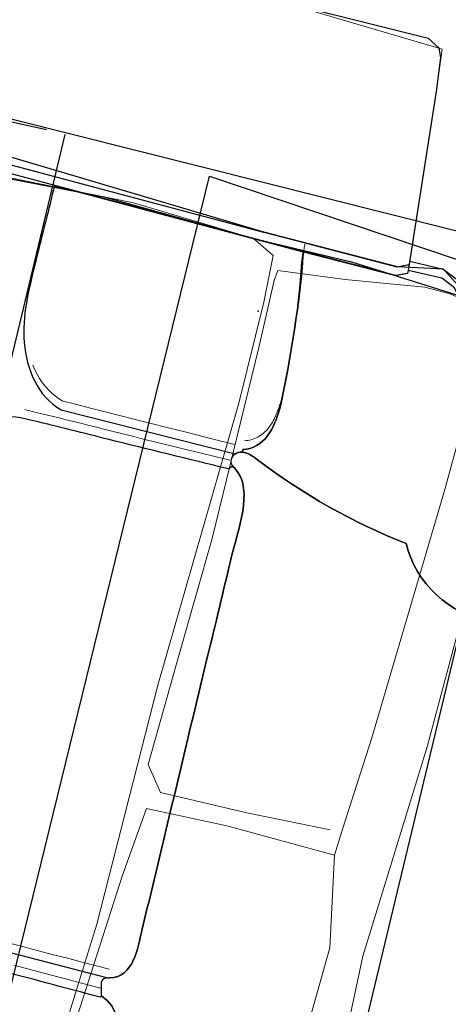
# Model space of a CAD drawing. Units: metres. Extents: x 435007.7 to 435053.5, y 387552.6 to 387582.1.
# Drawn here: x 435013.1 to 435013.3, y 387555.4 to 387555.8 of the extents above; entities that cross this region are included whole.
import ezdxf

# ---------------------------------------------------------------- set-up
doc = ezdxf.new("R2010")
doc.units = ezdxf.units.M
for name, color, linetype, lineweight in [('wPlan_Detail', 150, 'Continuous', 9), ('wPlan_Tr8_CI', 5, 'Continuous', 25), ('wPlan_Tr8_D', 150, 'Continuous', 9), ('wPlan_Upper_Context_Interface', 1, 'Continuous', 25), ('wPlan_Upper_Detail', 30, 'Continuous', 9), ('wPlan_Upper_Detail_Height', 11, 'Continuous', 18)]:
    doc.layers.add(name, color=color, linetype=linetype, lineweight=lineweight)
for name, color, linetype in [('wPlan_Hatch_Archaeology', 161, 'Continuous'), ('wPlan_Upper', 254, 'Continuous'), ('wPlan_Upper_Mask', 254, 'Continuous'), ('WS_STRUCTURE', 22, 'Continuous'), ('WS_UNKNOWN_CODE', 7, 'Continuous')]:
    doc.layers.add(name, color=color, linetype=linetype)

msp = doc.modelspace()

# ---------------------------------------------------------------- linework, layer by layer
at = {"layer": 'wPlan_Detail'}
for points in [[(435013.08022, 387555.7677), (435013.0935, 387555.82786), (435013.1013, 387555.85572), (435013.10663, 387555.8587), (435013.13217, 387555.85388), (435013.29603, 387555.8056), (435013.2941, 387555.79115), (435013.28211, 387555.71426)], [(435013.21104, 387555.63725), (435013.21179, 387555.63727), (435013.21254, 387555.63735), (435013.21328, 387555.63748), (435013.21401, 387555.63765), (435013.21472, 387555.63787), (435013.21543, 387555.63813), (435013.21611, 387555.63844), (435013.21678, 387555.63878), (435013.21744, 387555.63916), (435013.21807, 387555.63958), (435013.21868, 387555.64002), (435013.21927, 387555.6405), (435013.21984, 387555.64101), (435013.22038, 387555.64155), (435013.2209, 387555.64211), (435013.22138, 387555.64269), (435013.22184, 387555.64329), (435013.22228, 387555.64391), (435013.22269, 387555.64454), (435013.22308, 387555.64519), (435013.22345, 387555.64584), (435013.2238, 387555.64651), (435013.22413, 387555.64719), (435013.22445, 387555.64787), (435013.22475, 387555.64857), (435013.22504, 387555.64927), (435013.22531, 387555.64998), (435013.22558, 387555.65069), (435013.22583, 387555.65141), (435013.22608, 387555.65213), (435013.22632, 387555.65286), (435013.22655, 387555.65359), (435013.22678, 387555.65432), (435013.22703, 387555.65528), (435013.22728, 387555.6563), (435013.22752, 387555.65733), (435013.22775, 387555.65835), (435013.22798, 387555.65938), (435013.2282, 387555.66041), (435013.22841, 387555.66144), (435013.22862, 387555.66248), (435013.22882, 387555.66351), (435013.22902, 387555.66455), (435013.22922, 387555.66558), (435013.22942, 387555.66662), (435013.22961, 387555.66765), (435013.22981, 387555.66869), (435013.23, 387555.66972), (435013.2302, 387555.67076), (435013.23045, 387555.67209), (435013.23087, 387555.67458), (435013.23129, 387555.67707), (435013.23171, 387555.67956), (435013.23213, 387555.68206), (435013.23254, 387555.68455), (435013.23294, 387555.68704), (435013.23333, 387555.68954), (435013.23371, 387555.69203), (435013.23407, 387555.69453), (435013.23442, 387555.69703), (435013.23474, 387555.69954), (435013.23505, 387555.70204), (435013.23533, 387555.70455), (435013.23558, 387555.70707), (435013.23581, 387555.70958), (435013.236, 387555.71211), (435013.23609, 387555.71343), (435013.23613, 387555.71395), (435013.23616, 387555.71447), (435013.2362, 387555.715), (435013.23625, 387555.71553), (435013.23629, 387555.71606), (435013.23634, 387555.71659), (435013.23639, 387555.71712), (435013.23645, 387555.71765), (435013.2365, 387555.71818), (435013.23657, 387555.7187), (435013.23663, 387555.71923), (435013.23671, 387555.71975), (435013.23678, 387555.72027), (435013.23687, 387555.72078), (435013.23695, 387555.72129), (435013.23705, 387555.72179)], [(435013.20713, 387555.63553), (435013.20632, 387555.63573), (435013.20403, 387555.63631), (435013.20048, 387555.63721), (435013.19585, 387555.63838), (435013.19037, 387555.63977), (435013.18425, 387555.64132), (435013.17768, 387555.64298), (435013.17088, 387555.6447), (435013.16405, 387555.64642), (435013.1574, 387555.6481), (435013.15115, 387555.64968), (435013.14549, 387555.65112), (435013.14063, 387555.65234), (435013.13679, 387555.65332), (435013.13416, 387555.65398), (435013.13296, 387555.65428), (435013.13156, 387555.65512), (435013.12985, 387555.65634), (435013.12826, 387555.65767), (435013.12678, 387555.65912), (435013.12541, 387555.66067), (435013.12414, 387555.66232), (435013.12299, 387555.66405), (435013.12194, 387555.66587), (435013.12099, 387555.66775), (435013.12015, 387555.66969)], [(435013.11658, 387555.65063), (435013.11662, 387555.65062), (435013.1175, 387555.65043), (435013.11837, 387555.65022), (435013.11924, 387555.65001), (435013.1201, 387555.64979), (435013.12096, 387555.64957), (435013.12265, 387555.64915), (435013.12451, 387555.6487), (435013.12637, 387555.64825), (435013.12823, 387555.64779), (435013.13009, 387555.64734), (435013.13195, 387555.64688), (435013.13381, 387555.64643), (435013.13567, 387555.64597), (435013.13753, 387555.64551), (435013.13938, 387555.64505), (435013.14124, 387555.64459), (435013.1431, 387555.64412), (435013.14495, 387555.64365), (435013.14681, 387555.64318), (435013.14866, 387555.64271), (435013.15052, 387555.64224), (435013.15237, 387555.64176), (435013.15468, 387555.64117), (435013.15763, 387555.64044), (435013.16058, 387555.63971), (435013.16353, 387555.63898), (435013.16648, 387555.63826), (435013.16943, 387555.63753), (435013.17238, 387555.63681), (435013.17533, 387555.63609), (435013.17829, 387555.63537), (435013.18124, 387555.63465), (435013.18419, 387555.63392), (435013.18714, 387555.6332), (435013.19009, 387555.63248), (435013.19304, 387555.63176), (435013.19599, 387555.63103), (435013.19894, 387555.6303), (435013.20189, 387555.62957), (435013.20484, 387555.62884)], [(435013.15299, 387555.40994), (435013.15216, 387555.41016), (435013.1498, 387555.41077), (435013.1461, 387555.41173), (435013.14128, 387555.41299), (435013.13552, 387555.41449), (435013.12902, 387555.41618), (435013.12198, 387555.41801), (435013.11461, 387555.41993), (435013.1071, 387555.42188), (435013.09964, 387555.42382), (435013.09244, 387555.4257), (435013.08569, 387555.42745), (435013.0796, 387555.42904), (435013.07436, 387555.4304), (435013.07017, 387555.43149), (435013.06723, 387555.43226), (435013.06574, 387555.43265), (435013.06537, 387555.43275), (435013.06503, 387555.43288), (435013.06472, 387555.43305), (435013.06458, 387555.43314)], [(435013.11188, 387555.41169), (435013.11459, 387555.41098), (435013.11729, 387555.41026), (435013.11999, 387555.40955), (435013.1227, 387555.40883), (435013.1254, 387555.40811), (435013.12811, 387555.40739), (435013.13081, 387555.40667), (435013.13351, 387555.40595), (435013.13622, 387555.40523), (435013.13892, 387555.40452), (435013.14163, 387555.4038), (435013.14433, 387555.40309), (435013.14704, 387555.40238), (435013.14975, 387555.40167)]]:
    msp.add_lwpolyline(points, dxfattribs=at)
at = {"layer": 'wPlan_Hatch_Archaeology'}
msp.add_lwpolyline([(435013.28143, 387555.71051), (435013.28108, 387555.70915), (435013.27611, 387555.70825), (435013.21875, 387555.72318), (435013.0848, 387555.75894), (435013.07947, 387555.7616), (435013.07954, 387555.76396), (435013.09282, 387555.82411), (435013.09721, 387555.84448), (435013.10062, 387555.85197), (435013.10595, 387555.85496), (435013.13149, 387555.85014), (435013.29009, 387555.81033), (435013.29467, 387555.80622), (435013.29536, 387555.80185), (435013.29342, 387555.78741)], close=True, dxfattribs=at)
for points, knots in [([(435013.20645, 387555.63178), (435013.20645, 387555.63178), (435013.13223, 387555.65055), (435013.13223, 387555.65055), (435013.12223, 387555.65625), (435013.11725, 387555.66793), (435013.11642, 387555.67945), (435013.11538, 387555.69084), (435013.11831, 387555.70211), (435013.12102, 387555.71325), (435013.12361, 387555.72388), (435013.12636, 387555.73446), (435013.12894, 387555.74509), (435013.12894, 387555.74509), (435013.12939, 387555.74679), (435013.12939, 387555.74679), (435013.12939, 387555.74679), (435013.2187, 387555.72301), (435013.2187, 387555.72301), (435013.2187, 387555.72301), (435013.23646, 387555.71839), (435013.23646, 387555.71839), (435013.23646, 387555.71839), (435013.23637, 387555.71805), (435013.23637, 387555.71805), (435013.23583, 387555.71527), (435013.23559, 387555.71224), (435013.23539, 387555.70937), (435013.23448, 387555.69539), (435013.232, 387555.68164), (435013.22968, 387555.66784), (435013.22856, 387555.66212), (435013.22761, 387555.65635), (435013.22614, 387555.65072), (435013.2249, 387555.64667), (435013.2235, 387555.64266), (435013.22098, 387555.6393), (435013.21847, 387555.63595), (435013.21455, 387555.6335), (435013.21036, 387555.6335), (435013.21036, 387555.6335), (435013.21022, 387555.63226), (435013.21022, 387555.63226), (435013.21005, 387555.63231), (435013.21005, 387555.63231), (435013.20988, 387555.63235), (435013.20898, 387555.6324), (435013.20778, 387555.63199), (435013.20692, 387555.63148), (435013.20692, 387555.63148), (435013.20645, 387555.63178), (435013.20645, 387555.63178)], [0, 0, 0, 0, 1, 1, 1, 2, 2, 2, 3, 3, 3, 4, 4, 4, 5, 5, 5, 6, 6, 6, 7, 7, 7, 8, 8, 8, 9, 9, 9, 10, 10, 10, 11, 11, 11, 12, 12, 12, 13, 13, 13, 14, 14, 14, 15, 15, 15, 16, 16, 16, 17, 17, 17, 17]), ([(435013.22098, 387555.6393), (435013.2235, 387555.64266), (435013.2249, 387555.64667), (435013.22614, 387555.65072), (435013.22761, 387555.65635), (435013.22856, 387555.66212), (435013.22968, 387555.66784), (435013.232, 387555.68164), (435013.23448, 387555.69539), (435013.23539, 387555.70937), (435013.23559, 387555.71224), (435013.23583, 387555.71527), (435013.23637, 387555.71805), (435013.23637, 387555.71805), (435013.23646, 387555.71839), (435013.23646, 387555.71839), (435013.23646, 387555.71839), (435013.27606, 387555.70808), (435013.27606, 387555.70808), (435013.27606, 387555.70808), (435013.28108, 387555.70915), (435013.28108, 387555.70915), (435013.28108, 387555.70915), (435013.28143, 387555.71051), (435013.28143, 387555.71051), (435013.28143, 387555.71051), (435013.29586, 387555.70712), (435013.29586, 387555.70712), (435013.29586, 387555.70712), (435013.30134, 387555.70296), (435013.30134, 387555.70296), (435013.30134, 387555.70296), (435013.30348, 387555.69858), (435013.30348, 387555.69858), (435013.30348, 387555.69858), (435013.31055, 387555.69492), (435013.31055, 387555.69492), (435013.31055, 387555.69492), (435013.32582, 387555.69058), (435013.32582, 387555.69058), (435013.32582, 387555.69058), (435013.34784, 387555.68485), (435013.34784, 387555.68485), (435013.34784, 387555.68485), (435013.34762, 387555.684), (435013.34762, 387555.684), (435013.33717, 387555.64243), (435013.32676, 387555.60103), (435013.31648, 387555.55941), (435013.2994, 387555.5624), (435013.28455, 387555.5761), (435013.28056, 387555.593), (435013.25776, 387555.60203), (435013.23615, 387555.61422), (435013.21665, 387555.62895), (435013.21487, 387555.63051), (435013.21253, 387555.63203), (435013.21022, 387555.63226), (435013.21022, 387555.63226), (435013.21036, 387555.6335), (435013.21036, 387555.6335), (435013.21455, 387555.6335), (435013.21847, 387555.63595), (435013.22098, 387555.6393)], [0, 0, 0, 0, 1, 1, 1, 2, 2, 2, 3, 3, 3, 4, 4, 4, 5, 5, 5, 6, 6, 6, 7, 7, 7, 8, 8, 8, 9, 9, 9, 10, 10, 10, 11, 11, 11, 12, 12, 12, 13, 13, 13, 14, 14, 14, 15, 15, 15, 16, 16, 16, 17, 17, 17, 18, 18, 18, 19, 19, 19, 20, 20, 20, 21, 21, 21, 21]), ([(435013.15231, 387555.4062), (435013.15248, 387555.40615), (435013.15282, 387555.40606), (435013.15304, 387555.40619), (435013.16348, 387555.40639), (435013.16514, 387555.41908), (435013.16692, 387555.42664), (435013.17009, 387555.43948), (435013.17325, 387555.45233), (435013.17624, 387555.46522), (435013.18247, 387555.4913), (435013.18871, 387555.51738), (435013.19495, 387555.54346), (435013.1986, 387555.55819), (435013.20204, 387555.57279), (435013.20551, 387555.58756), (435013.20805, 387555.59801), (435013.21511, 387555.61604), (435013.20737, 387555.6248), (435013.20695, 387555.62528), (435013.20652, 387555.62575), (435013.2061, 387555.62623), (435013.20585, 387555.62666), (435013.20542, 387555.62713), (435013.20534, 387555.62752), (435013.2048, 387555.62893), (435013.20575, 387555.63051), (435013.20692, 387555.63148), (435013.20778, 387555.63199), (435013.20898, 387555.6324), (435013.20988, 387555.63235), (435013.21005, 387555.63231), (435013.21005, 387555.63231), (435013.21022, 387555.63226), (435013.21253, 387555.63203), (435013.21487, 387555.63051), (435013.21665, 387555.62895), (435013.23615, 387555.61422), (435013.25776, 387555.60203), (435013.28056, 387555.593), (435013.28455, 387555.5761), (435013.2994, 387555.5624), (435013.31648, 387555.55941), (435013.32676, 387555.60103), (435013.33717, 387555.64243), (435013.34762, 387555.684), (435013.34762, 387555.684), (435013.34784, 387555.68485), (435013.34784, 387555.68485), (435013.34784, 387555.68485), (435013.40776, 387555.66926), (435013.40776, 387555.66926), (435013.40888, 387555.64764), (435013.40944, 387555.62599), (435013.41035, 387555.60425), (435013.41054, 387555.598), (435013.41078, 387555.59192), (435013.41008, 387555.58573), (435013.40923, 387555.57756), (435013.40668, 387555.56984), (435013.40498, 387555.5619), (435013.3994, 387555.53766), (435013.40022, 387555.51211), (435013.40439, 387555.48751), (435013.4067, 387555.47397), (435013.42022, 387555.46079), (435013.42864, 387555.4504), (435013.43765, 387555.43949), (435013.44615, 387555.42525), (435013.46063, 387555.42203), (435013.46063, 387555.42203), (435013.4608, 387555.42198), (435013.4608, 387555.42198), (435013.46, 387555.41891), (435013.45924, 387555.41601), (435013.45849, 387555.41311), (435013.44266, 387555.35088), (435013.43046, 387555.28789), (435013.41669, 387555.22513), (435013.41305, 387555.20767), (435013.40925, 387555.19025), (435013.40545, 387555.17283), (435013.40545, 387555.17283), (435013.40465, 387555.16976), (435013.40465, 387555.16976), (435013.38719, 387555.17412), (435013.36969, 387555.17831), (435013.35206, 387555.18199), (435013.3512, 387555.18221), (435013.35013, 387555.1823), (435013.34962, 387555.18171), (435013.34931, 387555.18124), (435013.34918, 387555.18073), (435013.34887, 387555.18026), (435013.34844, 387555.17928), (435013.34737, 387555.17938), (435013.34634, 387555.17965), (435013.34583, 387555.17978), (435013.34549, 387555.17987), (435013.34515, 387555.17996), (435013.34332, 387555.18062), (435013.34148, 387555.18128), (435013.33948, 387555.18198), (435013.33935, 387555.18219), (435013.33901, 387555.18228), (435013.33888, 387555.1825), (435013.33871, 387555.18254), (435013.33871, 387555.18254), (435013.33859, 387555.18276), (435013.33833, 387555.18319), (435013.33864, 387555.18366), (435013.33877, 387555.18417), (435013.34003, 387555.18621), (435013.34121, 387555.18864), (435013.34076, 387555.19112), (435013.34053, 387555.19373), (435013.33837, 387555.19594), (435013.33594, 387555.19712), (435013.3241, 387555.20275), (435013.30872, 387555.20456), (435013.29587, 387555.20772), (435013.28187, 387555.21137), (435013.26783, 387555.21484), (435013.25379, 387555.21831), (435013.23036, 387555.22422), (435013.20693, 387555.23014), (435013.1835, 387555.23605), (435013.17496, 387555.23827), (435013.16621, 387555.24037), (435013.15768, 387555.24259), (435013.15495, 387555.2433), (435013.15178, 387555.24376), (435013.1491, 387555.24464), (435013.14645, 387555.24569), (435013.14361, 387555.24807), (435013.14079, 387555.24844), (435013.13904, 387555.24871), (435013.13784, 387555.2483), (435013.13698, 387555.24779), (435013.13672, 387555.24749), (435013.13624, 387555.24707), (435013.13598, 387555.24677), (435013.13499, 387555.24576), (435013.13412, 387555.24452), (435013.13275, 387555.24415), (435013.13095, 387555.24353), (435013.12919, 387555.24307), (435013.12744, 387555.24335), (435013.1262, 387555.24349), (435013.12488, 387555.24401), (435013.12403, 387555.24496), (435013.12373, 387555.24522), (435013.12331, 387555.2457), (435013.12327, 387555.24625), (435013.12261, 387555.24861), (435013.12504, 387555.25236), (435013.12583, 387555.2547), (435013.12698, 387555.25841), (435013.12766, 387555.26243), (435013.12864, 387555.26618), (435013.1306, 387555.27442), (435013.13256, 387555.28266), (435013.13452, 387555.2909), (435013.13959, 387555.31036), (435013.1438, 387555.33004), (435013.14856, 387555.34976), (435013.15177, 387555.36278), (435013.16455, 387555.3888), (435013.14959, 387555.39852), (435013.14959, 387555.39852), (435013.14941, 387555.39857), (435013.14941, 387555.39857), (435013.14943, 387555.40002), (435013.14944, 387555.40148), (435013.14946, 387555.40293), (435013.14934, 387555.40387), (435013.14943, 387555.40494), (435013.15012, 387555.40549), (435013.15064, 387555.40608), (435013.15154, 387555.40603), (435013.15231, 387555.4062)], [0, 0, 0, 0, 1, 1, 1, 2, 2, 2, 3, 3, 3, 4, 4, 4, 5, 5, 5, 6, 6, 6, 7, 7, 7, 8, 8, 8, 9, 9, 9, 10, 10, 10, 11, 11, 11, 12, 12, 12, 13, 13, 13, 14, 14, 14, 15, 15, 15, 16, 16, 16, 17, 17, 17, 18, 18, 18, 19, 19, 19, 20, 20, 20, 21, 21, 21, 22, 22, 22, 23, 23, 23, 24, 24, 24, 25, 25, 25, 26, 26, 26, 27, 27, 27, 28, 28, 28, 29, 29, 29, 30, 30, 30, 31, 31, 31, 32, 32, 32, 33, 33, 33, 34, 34, 34, 35, 35, 35, 36, 36, 36, 37, 37, 37, 38, 38, 38, 39, 39, 39, 40, 40, 40, 41, 41, 41, 42, 42, 42, 43, 43, 43, 44, 44, 44, 45, 45, 45, 46, 46, 46, 47, 47, 47, 48, 48, 48, 49, 49, 49, 50, 50, 50, 51, 51, 51, 52, 52, 52, 53, 53, 53, 54, 54, 54, 55, 55, 55, 56, 56, 56, 57, 57, 57, 58, 58, 58, 59, 59, 59, 60, 60, 60, 60]), ([(435013.0646, 387555.48169), (435013.06961, 387555.50445), (435013.07467, 387555.52737), (435013.07989, 387555.55025), (435013.08369, 387555.56767), (435013.08762, 387555.58488), (435013.09138, 387555.60213), (435013.09335, 387555.61109), (435013.09583, 387555.61992), (435013.09724, 387555.62885), (435013.09855, 387555.63598), (435013.09679, 387555.64391), (435013.1052, 387555.64683), (435013.11018, 387555.64845), (435013.11547, 387555.64707), (435013.12042, 387555.64578), (435013.13122, 387555.64316), (435013.14202, 387555.64053), (435013.15277, 387555.63773), (435013.16989, 387555.63346), (435013.18705, 387555.62936), (435013.20416, 387555.62509), (435013.20416, 387555.62509), (435013.2061, 387555.62623), (435013.2061, 387555.62623), (435013.20652, 387555.62575), (435013.20695, 387555.62528), (435013.20737, 387555.6248), (435013.21511, 387555.61604), (435013.20805, 387555.59801), (435013.20551, 387555.58756), (435013.20204, 387555.57279), (435013.1986, 387555.55819), (435013.19495, 387555.54346), (435013.18871, 387555.51738), (435013.18247, 387555.4913), (435013.17624, 387555.46522), (435013.17325, 387555.45233), (435013.17009, 387555.43948), (435013.16692, 387555.42664), (435013.16514, 387555.41908), (435013.16348, 387555.40639), (435013.15304, 387555.40619), (435013.15282, 387555.40606), (435013.15248, 387555.40615), (435013.15231, 387555.4062), (435013.15231, 387555.4062), (435013.06491, 387555.42894), (435013.06491, 387555.42894), (435013.06269, 387555.42952), (435013.06237, 387555.43179), (435013.06145, 387555.43385), (435013.05936, 387555.43913), (435013.05679, 387555.44326), (435013.05731, 387555.44878), (435013.05747, 387555.45147), (435013.05856, 387555.45428), (435013.05906, 387555.45689), (435013.06085, 387555.46517), (435013.06281, 387555.47341), (435013.0646, 387555.48169)], [0, 0, 0, 0, 1, 1, 1, 2, 2, 2, 3, 3, 3, 4, 4, 4, 5, 5, 5, 6, 6, 6, 7, 7, 7, 8, 8, 8, 9, 9, 9, 10, 10, 10, 11, 11, 11, 12, 12, 12, 13, 13, 13, 14, 14, 14, 15, 15, 15, 16, 16, 16, 17, 17, 17, 18, 18, 18, 19, 19, 19, 20, 20, 20, 20]), ([(435013.00105, 387555.18911), (435013.00101, 387555.18967), (435013.00098, 387555.19022), (435013.00089, 387555.19061), (435013.00089, 387555.19061), (435013.00231, 387555.19115), (435013.00231, 387555.19115), (435013.01069, 387555.23527), (435013.01907, 387555.27938), (435013.02745, 387555.3235), (435013.03295, 387555.35305), (435013.04038, 387555.38228), (435013.04678, 387555.41178), (435013.04732, 387555.41456), (435013.04812, 387555.41763), (435013.04993, 387555.41971), (435013.05504, 387555.42531), (435013.0659, 387555.42012), (435013.072, 387555.41835), (435013.08258, 387555.41559), (435013.09299, 387555.41288), (435013.10353, 387555.40996), (435013.11873, 387555.406), (435013.13387, 387555.40188), (435013.14907, 387555.39793), (435013.14907, 387555.39793), (435013.14959, 387555.39852), (435013.14959, 387555.39852), (435013.16455, 387555.3888), (435013.15177, 387555.36278), (435013.14856, 387555.34976), (435013.1438, 387555.33004), (435013.13959, 387555.31036), (435013.13452, 387555.2909), (435013.13256, 387555.28266), (435013.1306, 387555.27442), (435013.12864, 387555.26618), (435013.12766, 387555.26243), (435013.12698, 387555.25841), (435013.12583, 387555.2547), (435013.12504, 387555.25236), (435013.12261, 387555.24861), (435013.12327, 387555.24625), (435013.12331, 387555.2457), (435013.12373, 387555.24522), (435013.12403, 387555.24496), (435013.12403, 387555.24496), (435013.10238, 387555.15546), (435013.10238, 387555.15546), (435013.10238, 387555.15546), (435013.10302, 387555.15511), (435013.10302, 387555.15511), (435013.10276, 387555.15481), (435013.10267, 387555.15447), (435013.10241, 387555.15417), (435013.09728, 387555.14566), (435013.08782, 387555.14922), (435013.08031, 387555.15117), (435013.0696, 387555.15414), (435013.05893, 387555.15728), (435013.04827, 387555.16042), (435013.03824, 387555.16321), (435013.02843, 387555.16613), (435013.0184, 387555.16892), (435013.0062, 387555.17246), (435013.00242, 387555.17618), (435013.00105, 387555.18911)], [0, 0, 0, 0, 1, 1, 1, 2, 2, 2, 3, 3, 3, 4, 4, 4, 5, 5, 5, 6, 6, 6, 7, 7, 7, 8, 8, 8, 9, 9, 9, 10, 10, 10, 11, 11, 11, 12, 12, 12, 13, 13, 13, 14, 14, 14, 15, 15, 15, 16, 16, 16, 17, 17, 17, 18, 18, 18, 19, 19, 19, 20, 20, 20, 21, 21, 21, 22, 22, 22, 22])]:
    msp.add_open_spline(points, degree=3, knots=knots, dxfattribs=at)
at = {"layer": 'wPlan_Tr8_CI'}
msp.add_lwpolyline([(435013.74075, 387555.60313), (435013.60998, 387555.62731), (435013.58149, 387555.63691), (435013.56577, 387555.63535), (435013.55576, 387555.63468), (435013.47723, 387555.65511), (435013.3265, 387555.69433), (435013.3042, 387555.7025), (435013.29658, 387555.71104), (435013.27679, 387555.712), (435013.21943, 387555.72692), (435013.07813, 387555.76879), (435013.06298, 387555.768), (435013.05354, 387555.76954), (435012.93314, 387555.79576), (435012.84327, 387555.81532), (435012.824, 387555.82599)], dxfattribs=at)
at = {"layer": 'wPlan_Tr8_D'}
for points in [[(435013.08022, 387555.7677), (435013.0935, 387555.82786), (435013.1013, 387555.85572), (435013.10663, 387555.8587), (435013.13217, 387555.85388), (435013.29603, 387555.8056), (435013.2941, 387555.79115), (435013.28211, 387555.71426)], [(435013.21104, 387555.63725), (435013.21179, 387555.63727), (435013.21254, 387555.63735), (435013.21328, 387555.63748), (435013.21401, 387555.63765), (435013.21472, 387555.63787), (435013.21543, 387555.63813), (435013.21611, 387555.63844), (435013.21678, 387555.63878), (435013.21744, 387555.63916), (435013.21807, 387555.63958), (435013.21868, 387555.64002), (435013.21927, 387555.6405), (435013.21984, 387555.64101), (435013.22038, 387555.64155), (435013.2209, 387555.64211), (435013.22138, 387555.64269), (435013.22184, 387555.64329), (435013.22228, 387555.64391), (435013.22269, 387555.64454), (435013.22308, 387555.64519), (435013.22345, 387555.64584), (435013.2238, 387555.64651), (435013.22413, 387555.64719), (435013.22445, 387555.64787), (435013.22475, 387555.64857), (435013.22504, 387555.64927), (435013.22531, 387555.64998), (435013.22558, 387555.65069), (435013.22583, 387555.65141), (435013.22608, 387555.65213), (435013.22632, 387555.65286), (435013.22655, 387555.65359), (435013.22678, 387555.65432), (435013.22703, 387555.65528), (435013.22728, 387555.6563), (435013.22752, 387555.65733), (435013.22775, 387555.65835), (435013.22798, 387555.65938), (435013.2282, 387555.66041), (435013.22841, 387555.66144), (435013.22862, 387555.66248), (435013.22882, 387555.66351), (435013.22902, 387555.66455), (435013.22922, 387555.66558), (435013.22942, 387555.66662), (435013.22961, 387555.66765), (435013.22981, 387555.66869), (435013.23, 387555.66972), (435013.2302, 387555.67076), (435013.23045, 387555.67209), (435013.23087, 387555.67458), (435013.23129, 387555.67707), (435013.23171, 387555.67956), (435013.23213, 387555.68206), (435013.23254, 387555.68455), (435013.23294, 387555.68704), (435013.23333, 387555.68954), (435013.23371, 387555.69203), (435013.23407, 387555.69453), (435013.23442, 387555.69703), (435013.23474, 387555.69954), (435013.23505, 387555.70204), (435013.23533, 387555.70455), (435013.23558, 387555.70707), (435013.23581, 387555.70958), (435013.236, 387555.71211), (435013.23609, 387555.71343), (435013.23613, 387555.71395), (435013.23616, 387555.71447), (435013.2362, 387555.715), (435013.23625, 387555.71553), (435013.23629, 387555.71606), (435013.23634, 387555.71659), (435013.23639, 387555.71712), (435013.23645, 387555.71765), (435013.2365, 387555.71818), (435013.23657, 387555.7187), (435013.23663, 387555.71923), (435013.23671, 387555.71975), (435013.23678, 387555.72027), (435013.23687, 387555.72078), (435013.23695, 387555.72129), (435013.23705, 387555.72179)], [(435013.20713, 387555.63553), (435013.20632, 387555.63573), (435013.20403, 387555.63631), (435013.20048, 387555.63721), (435013.19585, 387555.63838), (435013.19037, 387555.63977), (435013.18425, 387555.64132), (435013.17768, 387555.64298), (435013.17088, 387555.6447), (435013.16405, 387555.64642), (435013.1574, 387555.6481), (435013.15115, 387555.64968), (435013.14549, 387555.65112), (435013.14063, 387555.65234), (435013.13679, 387555.65332), (435013.13416, 387555.65398), (435013.13296, 387555.65428), (435013.13156, 387555.65512), (435013.12985, 387555.65634), (435013.12826, 387555.65767), (435013.12678, 387555.65912), (435013.12541, 387555.66067), (435013.12414, 387555.66232), (435013.12299, 387555.66405), (435013.12194, 387555.66587), (435013.12099, 387555.66775), (435013.12015, 387555.66969)], [(435013.11658, 387555.65063), (435013.11662, 387555.65062), (435013.1175, 387555.65043), (435013.11837, 387555.65022), (435013.11924, 387555.65001), (435013.1201, 387555.64979), (435013.12096, 387555.64957), (435013.12265, 387555.64915), (435013.12451, 387555.6487), (435013.12637, 387555.64825), (435013.12823, 387555.64779), (435013.13009, 387555.64734), (435013.13195, 387555.64688), (435013.13381, 387555.64643), (435013.13567, 387555.64597), (435013.13753, 387555.64551), (435013.13938, 387555.64505), (435013.14124, 387555.64459), (435013.1431, 387555.64412), (435013.14495, 387555.64365), (435013.14681, 387555.64318), (435013.14866, 387555.64271), (435013.15052, 387555.64224), (435013.15237, 387555.64176), (435013.15468, 387555.64117), (435013.15763, 387555.64044), (435013.16058, 387555.63971), (435013.16353, 387555.63898), (435013.16648, 387555.63826), (435013.16943, 387555.63753), (435013.17238, 387555.63681), (435013.17533, 387555.63609), (435013.17829, 387555.63537), (435013.18124, 387555.63465), (435013.18419, 387555.63392), (435013.18714, 387555.6332), (435013.19009, 387555.63248), (435013.19304, 387555.63176), (435013.19599, 387555.63103), (435013.19894, 387555.6303), (435013.20189, 387555.62957), (435013.20484, 387555.62884)], [(435013.15299, 387555.40994), (435013.15216, 387555.41016), (435013.1498, 387555.41077), (435013.1461, 387555.41173), (435013.14128, 387555.41299), (435013.13552, 387555.41449), (435013.12902, 387555.41618), (435013.12198, 387555.41801), (435013.11461, 387555.41993), (435013.1071, 387555.42188), (435013.09964, 387555.42382), (435013.09244, 387555.4257), (435013.08569, 387555.42745), (435013.0796, 387555.42904), (435013.07436, 387555.4304), (435013.07017, 387555.43149), (435013.06723, 387555.43226), (435013.06574, 387555.43265), (435013.06537, 387555.43275), (435013.06503, 387555.43288), (435013.06472, 387555.43305), (435013.06458, 387555.43314)], [(435013.11188, 387555.41169), (435013.11459, 387555.41098), (435013.11729, 387555.41026), (435013.11999, 387555.40955), (435013.1227, 387555.40883), (435013.1254, 387555.40811), (435013.12811, 387555.40739), (435013.13081, 387555.40667), (435013.13351, 387555.40595), (435013.13622, 387555.40523), (435013.13892, 387555.40452), (435013.14163, 387555.4038), (435013.14433, 387555.40309), (435013.14704, 387555.40238), (435013.14975, 387555.40167)]]:
    msp.add_lwpolyline(points, dxfattribs=at)
at = {"layer": 'wPlan_Upper', "flags": 128}
msp.add_lwpolyline([(435013.30202, 387555.70671), (435013.29654, 387555.71087), (435013.28211, 387555.71426), (435013.28176, 387555.71289), (435013.27674, 387555.71183), (435013.23714, 387555.72213), (435013.21938, 387555.72675), (435013.13007, 387555.75054), (435013.08543, 387555.76252), (435013.08015, 387555.76535), (435013.08022, 387555.7677), (435013.07813, 387555.76879), (435013.07259, 387555.7706), (435013.06929, 387555.77054), (435013.06812, 387555.76812), (435013.06298, 387555.768), (435013.05354, 387555.76954), (435012.84327, 387555.81532), (435012.82518, 387555.82003)], dxfattribs=at)
at = {"layer": 'wPlan_Upper_Context_Interface'}
msp.add_lwpolyline([(435013.74075, 387555.60313), (435013.60998, 387555.62731), (435013.58149, 387555.63691), (435013.56577, 387555.63535), (435013.55576, 387555.63468), (435013.47723, 387555.65511), (435013.3265, 387555.69433), (435013.3042, 387555.7025), (435013.29658, 387555.71104), (435013.27679, 387555.712), (435013.21943, 387555.72692), (435013.07813, 387555.76879), (435013.06298, 387555.768), (435013.05354, 387555.76954), (435012.93314, 387555.79576), (435012.84327, 387555.81532), (435012.824, 387555.82599)], dxfattribs=at)
at = {"layer": 'wPlan_Upper_Detail'}
for points in [[(435013.12956, 387555.37102), (435013.14766, 387555.42937), (435013.17384, 387555.5321), (435013.20867, 387555.65336), (435013.21944, 387555.69685), (435013.2234, 387555.71696), (435013.21491, 387555.72427), (435013.16329, 387555.73953), (435013.08904, 387555.75465), (435013.01528, 387555.7682), (435012.98342, 387555.77885), (435012.94729, 387555.78917), (435012.93243, 387555.79303)], [(435013.31596, 387555.68814), (435013.3117, 387555.6949), (435013.29948, 387555.70045), (435013.28855, 387555.70329), (435013.2544, 387555.70652), (435013.22535, 387555.71044), (435013.22385, 387555.70609), (435013.21729, 387555.67736), (435013.19716, 387555.59511), (435013.18308, 387555.54592), (435013.16971, 387555.498), (435013.17494, 387555.48589), (435013.21203, 387555.47715), (435013.24796, 387555.46993)], [(435013.22429, 387555.22936), (435013.22563, 387555.24359), (435013.24253, 387555.32468), (435013.26197, 387555.41549), (435013.28961, 387555.50562), (435013.32431, 387555.63548), (435013.34096, 387555.68546), (435013.35114, 387555.68464), (435013.45185, 387555.65843), (435013.4712, 387555.64592), (435013.46453, 387555.6154), (435013.40724, 387555.39172), (435013.36298, 387555.24613), (435013.34555, 387555.20856), (435013.33523, 387555.2025), (435013.32257, 387555.20288), (435013.30669, 387555.20282)], [(435013.07263, 387555.16274), (435013.07823, 387555.18425), (435013.09069, 387555.22165), (435013.09972, 387555.25284), (435013.10189, 387555.25556), (435013.1246, 387555.25111), (435013.19317, 387555.23267), (435013.10297, 387555.26184), (435013.101, 387555.27037), (435013.13425, 387555.37436), (435013.1586, 387555.4504), (435013.16897, 387555.47905), (435013.20346, 387555.47154), (435013.2497, 387555.45902)]]:
    msp.add_lwpolyline(points, dxfattribs=at)
at = {"layer": 'wPlan_Upper_Detail_Height'}
msp.add_lwpolyline([(435013.30669, 387555.20282), (435013.23005, 387555.22276), (435013.19711, 387555.23698), (435013.19973, 387555.24705), (435013.21139, 387555.28976), (435013.2478, 387555.41917), (435013.2497, 387555.45902), (435013.25334, 387555.47059), (435013.26582, 387555.50944), (435013.29726, 387555.61627), (435013.31065, 387555.66564)], dxfattribs=at)
at = {"layer": 'wPlan_Upper_Mask'}
msp.add_lwpolyline([(435013.32095, 387555.08319), (435013.20741, 387555.11345), (435013.08478, 387555.15361), (435013.06597, 387555.16448), (435013.03797, 387555.16611), (435013.00708, 387555.17561), (435013.00206, 387555.21373), (435013.01292, 387555.26249), (435013.0046, 387555.27395), (435012.90617, 387555.30193), (435012.84511, 387555.32292), (435012.80639, 387555.33244), (435012.81751, 387555.38569), (435012.8593, 387555.53052), (435012.90323, 387555.68849), (435012.93243, 387555.79303), (435013.01528, 387555.7682), (435013.15081, 387555.74207), (435013.21491, 387555.72427), (435013.25701, 387555.71413), (435013.35114, 387555.68464)], dxfattribs=at)
at = {"layer": 'WS_STRUCTURE'}
for points in [[(435010.453, 387556.444), (435013.734, 387555.619), (435014.164, 387555.531), (435014.186, 387555.593), (435014.132, 387555.618), (435014.117, 387555.681), (435014.01, 387555.677), (435014.093, 387556.05), (435013.428, 387556.178), (435012.356, 387556.427), (435012.274, 387556.083), (435011.871, 387556.222), (435011.918, 387556.565), (435011.426, 387556.67), (435011.344, 387556.616)], [(435013.126, 387555.771), (435012.881, 387555.825), (435012.788, 387555.386), (435011.922, 387555.588), (435011.641, 387554.587), (435011.904, 387554.499), (435012.115, 387555.282), (435012.744, 387555.112), (435012.775, 387555.22), (435012.983, 387555.167), (435013.002, 387555.218), (435013.134, 387555.769)], [(435013.126, 387555.771), (435012.881, 387555.825), (435012.788, 387555.386), (435011.922, 387555.588), (435011.641, 387554.587), (435011.904, 387554.499), (435012.115, 387555.282), (435012.744, 387555.112), (435012.775, 387555.22), (435012.983, 387555.167), (435013.002, 387555.218), (435013.134, 387555.769)]]:
    msp.add_lwpolyline(points, dxfattribs=at)
msp.add_lwpolyline([(435013.73, 387555.641), (435013.532, 387555.045), (435013.001, 387555.188), (435013.036, 387555.295), (435013.083, 387555.29), (435013.196, 387555.751), (435013.303, 387555.715), (435013.339, 387555.703), (435013.231, 387555.253), (435013.232, 387555.227), (435013.492, 387555.18), (435013.613, 387555.657), (435013.718, 387555.645), (435013.718, 387555.645)], close=True, dxfattribs=at)
at = {"layer": 'WS_UNKNOWN_CODE'}
msp.add_point((435013.217, 387555.693), dxfattribs=at)

doc.saveas('drawing.dxf')
